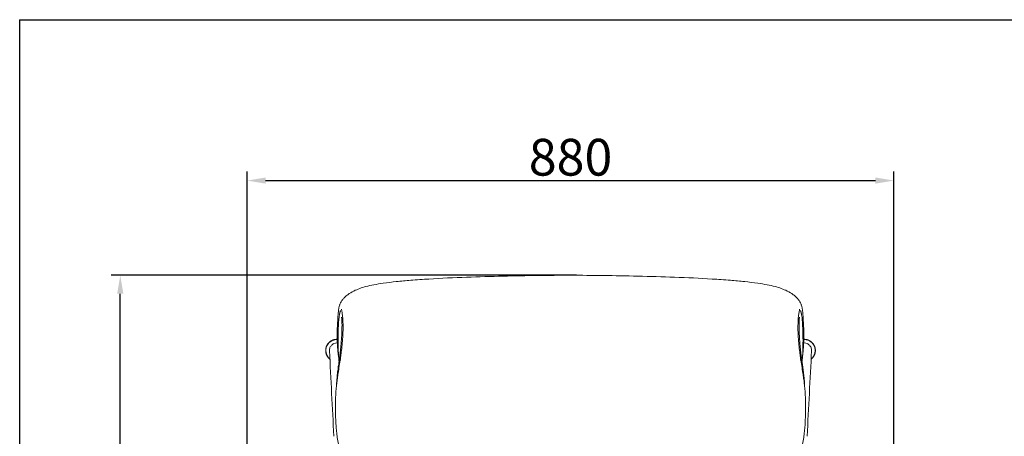
# Model space of a CAD drawing. Units: millimetres. Extents: x -15255 to -12578, y 14057 to 17373.
# Drawn here: x -15255 to -13917, y 16806 to 17373 of the extents above; entities that cross this region are included whole.
import ezdxf

# ---------------------------------------------------------------- set-up
doc = ezdxf.new("R2010")
doc.units = ezdxf.units.MM
doc.styles.add('Arial Regular', font='arial.ttf')
doc.dimstyles.new('默认值', dxfattribs={"dimscale": 25, "dimtxt": 2, "dimasz": 1, "dimexe": 0.5, "dimexo": 0.5, "dimgap": 0.25, "dimtad": 1, "dimtoh": 1, "dimdec": 0, "dimzin": 1, "dimdsep": 46, "dimtxsty": 'Arial Regular', "dimcen": 0.5, "dimadec": 0, "dimazin": 1, "dimtfac": 1, "dimtdec": 0, "dimtix": 1, "dimtofl": 0, "dimtmove": 1, "dimatfit": 3, "dimfxl": 1, "dimtolj": 1, "dimtzin": 1, "dimarcsym": 0})

# ---------------------------------------------------------------- blocks, each defined once
blk = doc.blocks.new('*D61')
at = {"color": 0, "linetype": 'ByBlock', "lineweight": -2, "transparency": 16777216}
for p, q in [((-14498.1, 17024.9), (-15130.9, 17024.9)), ((-15118.4, 16146.2), (-15118.4, 16999.9)), ((-14504.3, 16121.2), (-15130.9, 16121.2))]:
    blk.add_line(p, q, dxfattribs=at)
at = {"color": 0, "linetype": 'ByBlock', "transparency": 16777216}
for points in [[(-15122.6, 16999.9), (-15114.3, 16999.9), (-15118.4, 17024.9)], [(-15122.6, 16146.2), (-15114.3, 16146.2), (-15118.4, 16121.2)]]:
    blk.add_solid(points, dxfattribs=at)
at = {"layer": 'Defpoints', "color": 0, "linetype": 'ByBlock', "transparency": 16777216}
for p in [(-15118.4, 17024.9), (-14485.6, 17024.9), (-14491.8, 16121.2)]:
    blk.add_point(p, dxfattribs=at)
at = {"color": 0, "linetype": 'ByBlock', "lineweight": 9, "transparency": 16777216, "insert": (-15150.2, 16573), "char_height": 50, "attachment_point": 5, "rotation": 90, "style": 'Arial Regular'}
blk.add_mtext('\\A1;900 ', dxfattribs=at)
blk = doc.blocks.new('*D62')
at = {"color": 0, "linetype": 'ByBlock', "lineweight": -2, "transparency": 16777216}
for p, q in [((-14945.9, 16476.1), (-14945.9, 17166.2)), ((-14066.9, 16455.8), (-14066.9, 17166.2)), ((-14920.9, 17153.7), (-14091.9, 17153.7))]:
    blk.add_line(p, q, dxfattribs=at)
at = {"color": 0, "linetype": 'ByBlock', "transparency": 16777216}
for points in [[(-14920.9, 17157.9), (-14920.9, 17149.6), (-14945.9, 17153.7)], [(-14091.9, 17157.9), (-14091.9, 17149.6), (-14066.9, 17153.7)]]:
    blk.add_solid(points, dxfattribs=at)
at = {"layer": 'Defpoints', "color": 0, "linetype": 'ByBlock', "transparency": 16777216}
for p in [(-14066.9, 17153.7), (-14945.9, 16463.6), (-14066.9, 16443.3)]:
    blk.add_point(p, dxfattribs=at)
at = {"color": 0, "linetype": 'ByBlock', "lineweight": 9, "transparency": 16777216, "insert": (-14506.4, 17185.5), "char_height": 50, "attachment_point": 5, "style": 'Arial Regular'}
blk.add_mtext('\\A1;880', dxfattribs=at)
blk = doc.blocks.new('1111')
for q in [(6507.3, -5851.5), (8779.6, -3036.6)]:
    blk.add_line((6507.3, -3036.6), q)

msp = doc.modelspace()

# ---------------------------------------------------------------- linework, layer by layer
at = {"lineweight": 9}
for points, knots in [([(-14506.4, 17024.9), (-14521.4, 17024.9), (-14536.2, 17024.8), (-14566.8, 17024.4), (-14582.4, 17024.1), (-14597.9, 17023.7)], [0, 0, 0, 0, 44.615531, 44.615531, 91.479018, 91.479018, 91.479018, 91.479018]), ([(-14506.4, 17024.9), (-14521.4, 17024.9), (-14536.2, 17024.8), (-14566.8, 17024.4), (-14582.4, 17024.1), (-14597.9, 17023.7)], [0, 0, 0, 0, 44.615531, 44.615531, 91.479018, 91.479018, 91.479018, 91.479018]), ([(-14506.4, 17024.9), (-14491.5, 17024.9), (-14476.7, 17024.8), (-14446.1, 17024.4), (-14430.5, 17024.1), (-14415, 17023.7)], [0, 0, 0, 0, 44.615531, 44.615531, 91.479018, 91.479018, 91.479018, 91.479018]), ([(-14506.4, 17024.9), (-14491.5, 17024.9), (-14476.7, 17024.8), (-14446.1, 17024.4), (-14430.5, 17024.1), (-14415, 17023.7)], [0, 0, 0, 0, 44.615531, 44.615531, 91.479018, 91.479018, 91.479018, 91.479018]), ([(-14698.9, 17019.8), (-14707.2, 17019.3), (-14715.5, 17018.8), (-14730.2, 17017.6), (-14736.8, 17017), (-14749.1, 17015.7), (-14755.1, 17015), (-14765.1, 17013.5), (-14769.4, 17012.8), (-14777.2, 17011.3), (-14781, 17010.5), (-14784.5, 17009.6)], [0, 0, 0, 0, 25.13351, 25.13351, 45.016235, 45.016235, 62.941348, 62.941348, 75.776689, 75.776689, 86.942268, 86.942268, 86.942268, 86.942268]), ([(-14698.9, 17019.8), (-14707.2, 17019.3), (-14715.5, 17018.8), (-14730.2, 17017.6), (-14736.8, 17017), (-14749.1, 17015.7), (-14755.1, 17015), (-14765.1, 17013.5), (-14769.4, 17012.8), (-14777.2, 17011.3), (-14781, 17010.5), (-14784.5, 17009.6)], [0, 0, 0, 0, 25.13351, 25.13351, 45.016235, 45.016235, 62.941348, 62.941348, 75.776689, 75.776689, 86.942268, 86.942268, 86.942268, 86.942268]), ([(-14597.9, 17023.7), (-14614.7, 17023.3), (-14631.1, 17022.9), (-14664.9, 17021.7), (-14682, 17020.9), (-14698.9, 17019.8)], [0, 0, 0, 0, 50.257619, 50.257619, 101.216617, 101.216617, 101.216617, 101.216617]), ([(-14597.9, 17023.7), (-14614.7, 17023.3), (-14631.1, 17022.9), (-14664.9, 17021.7), (-14682, 17020.9), (-14698.9, 17019.8)], [0, 0, 0, 0, 50.257619, 50.257619, 101.216617, 101.216617, 101.216617, 101.216617]), ([(-14415, 17023.7), (-14398.2, 17023.3), (-14381.8, 17022.9), (-14347.9, 17021.7), (-14330.9, 17020.9), (-14314, 17019.8)], [0, 0, 0, 0, 50.257619, 50.257619, 101.216617, 101.216617, 101.216617, 101.216617]), ([(-14415, 17023.7), (-14398.2, 17023.3), (-14381.8, 17022.9), (-14347.9, 17021.7), (-14330.9, 17020.9), (-14314, 17019.8)], [0, 0, 0, 0, 50.257619, 50.257619, 101.216617, 101.216617, 101.216617, 101.216617]), ([(-14314, 17019.8), (-14305.7, 17019.3), (-14297.4, 17018.8), (-14282.7, 17017.6), (-14276.1, 17017), (-14263.8, 17015.7), (-14257.8, 17015), (-14247.7, 17013.5), (-14243.4, 17012.8), (-14235.7, 17011.3), (-14231.9, 17010.5), (-14228.3, 17009.6)], [0, 0, 0, 0, 25.13351, 25.13351, 45.016235, 45.016235, 62.941348, 62.941348, 75.776689, 75.776689, 86.942268, 86.942268, 86.942268, 86.942268]), ([(-14314, 17019.8), (-14305.7, 17019.3), (-14297.4, 17018.8), (-14282.7, 17017.6), (-14276.1, 17017), (-14263.8, 17015.7), (-14257.8, 17015), (-14247.7, 17013.5), (-14243.4, 17012.8), (-14235.7, 17011.3), (-14231.9, 17010.5), (-14228.3, 17009.6)], [0, 0, 0, 0, 25.13351, 25.13351, 45.016235, 45.016235, 62.941348, 62.941348, 75.776689, 75.776689, 86.942268, 86.942268, 86.942268, 86.942268]), ([(-14784.5, 17009.6), (-14790.1, 17008.1), (-14795.8, 17006.1), (-14803.9, 17002.1), (-14806.7, 17000.5), (-14810.6, 16997.5), (-14811.9, 16996.4), (-14813.7, 16994.7), (-14814.2, 16994.1), (-14815.6, 16992.6), (-14816.5, 16991.5), (-14817.2, 16990.5)], [0, 0, 0, 0, 17.57209, 17.57209, 27.281553, 27.281553, 32.469512, 32.469512, 34.744377, 34.744377, 38.742293, 38.742293, 38.742293, 38.742293]), ([(-14784.5, 17009.6), (-14790.1, 17008.1), (-14795.8, 17006.1), (-14803.9, 17002.1), (-14806.7, 17000.5), (-14810.6, 16997.5), (-14811.9, 16996.4), (-14813.7, 16994.7), (-14814.2, 16994.1), (-14815.6, 16992.6), (-14816.5, 16991.5), (-14817.2, 16990.5)], [0, 0, 0, 0, 17.57209, 17.57209, 27.281553, 27.281553, 32.469512, 32.469512, 34.744377, 34.744377, 38.742293, 38.742293, 38.742293, 38.742293]), ([(-14228.3, 17009.6), (-14222.8, 17008.1), (-14217.1, 17006.1), (-14209, 17002.1), (-14206.2, 17000.5), (-14202.3, 16997.5), (-14200.9, 16996.4), (-14199.2, 16994.7), (-14198.6, 16994.1), (-14197.3, 16992.6), (-14196.4, 16991.5), (-14195.7, 16990.5)], [0, 0, 0, 0, 17.57209, 17.57209, 27.281553, 27.281553, 32.469512, 32.469512, 34.744377, 34.744377, 38.742293, 38.742293, 38.742293, 38.742293]), ([(-14228.3, 17009.6), (-14222.8, 17008.1), (-14217.1, 17006.1), (-14209, 17002.1), (-14206.2, 17000.5), (-14202.3, 16997.5), (-14200.9, 16996.4), (-14199.2, 16994.7), (-14198.6, 16994.1), (-14197.3, 16992.6), (-14196.4, 16991.5), (-14195.7, 16990.5)], [0, 0, 0, 0, 17.57209, 17.57209, 27.281553, 27.281553, 32.469512, 32.469512, 34.744377, 34.744377, 38.742293, 38.742293, 38.742293, 38.742293]), ([(-14817.2, 16990.5), (-14817.5, 16990), (-14817.8, 16989.5), (-14818.7, 16988), (-14819.1, 16987.2), (-14819.8, 16985.7), (-14820, 16985.1), (-14820.3, 16984.3), (-14820.4, 16984.1), (-14820.6, 16983.2), (-14820.8, 16982.5), (-14821.1, 16981.3), (-14821.2, 16980.7), (-14821.3, 16980.1)], [0, 0, 0, 0, 1.847746, 1.847746, 5.748965, 5.748965, 9.773283, 9.773283, 11.64917, 11.64917, 17.179949, 17.179949, 22.922521, 22.922521, 22.922521, 22.922521]), ([(-14817.2, 16990.5), (-14817.5, 16990), (-14817.8, 16989.5), (-14818.7, 16988), (-14819.1, 16987.2), (-14819.8, 16985.7), (-14820, 16985.1), (-14820.3, 16984.3), (-14820.4, 16984.1), (-14820.6, 16983.2), (-14820.8, 16982.5), (-14821.1, 16981.3), (-14821.2, 16980.7), (-14821.3, 16980.1)], [0, 0, 0, 0, 1.847746, 1.847746, 5.748965, 5.748965, 9.773283, 9.773283, 11.64917, 11.64917, 17.179949, 17.179949, 22.922521, 22.922521, 22.922521, 22.922521]), ([(-14195.7, 16990.5), (-14195.4, 16990), (-14195, 16989.5), (-14194.1, 16988), (-14193.7, 16987.2), (-14193.1, 16985.8), (-14192.9, 16985.1), (-14192.6, 16984.3), (-14192.5, 16984.1), (-14192.3, 16983.2), (-14192.1, 16982.5), (-14191.8, 16981.3), (-14191.7, 16980.7), (-14191.6, 16980.1)], [0, 0, 0, 0, 1.847746, 1.847746, 5.748965, 5.748965, 9.773283, 9.773283, 11.64917, 11.64917, 17.179949, 17.179949, 22.922521, 22.922521, 22.922521, 22.922521]), ([(-14195.7, 16990.5), (-14195.4, 16990), (-14195, 16989.5), (-14194.1, 16988), (-14193.7, 16987.2), (-14193.1, 16985.8), (-14192.9, 16985.1), (-14192.6, 16984.3), (-14192.5, 16984.1), (-14192.3, 16983.2), (-14192.1, 16982.5), (-14191.8, 16981.3), (-14191.7, 16980.7), (-14191.6, 16980.1)], [0, 0, 0, 0, 1.847746, 1.847746, 5.748965, 5.748965, 9.773283, 9.773283, 11.64917, 11.64917, 17.179949, 17.179949, 22.922521, 22.922521, 22.922521, 22.922521]), ([(-14821.3, 16980.1), (-14821.4, 16979.4), (-14821.5, 16978.8), (-14821.7, 16977.6), (-14821.8, 16976.9), (-14822, 16975.6), (-14822, 16974.8), (-14822.3, 16972.1), (-14822.5, 16969.9), (-14823, 16962.6), (-14823.2, 16957.5), (-14823.4, 16952.3)], [0, 0, 0, 0, 6.659755, 6.659755, 14.825879, 14.825879, 23.243814, 23.243814, 44.861241, 44.861241, 86.160284, 86.160284, 86.160284, 86.160284]), ([(-14821.3, 16980.1), (-14821.4, 16979.4), (-14821.5, 16978.8), (-14821.7, 16977.6), (-14821.8, 16976.9), (-14822, 16975.6), (-14822, 16974.8), (-14822.3, 16972.1), (-14822.5, 16969.9), (-14823, 16962.6), (-14823.2, 16957.5), (-14823.4, 16952.3)], [0, 0, 0, 0, 6.659755, 6.659755, 14.825879, 14.825879, 23.243814, 23.243814, 44.861241, 44.861241, 86.160284, 86.160284, 86.160284, 86.160284]), ([(-14820.6, 16971.3), (-14821, 16968.8), (-14821.3, 16965.8), (-14821.6, 16962.4), (-14821.6, 16961.6), (-14821.7, 16960), (-14821.8, 16959.2), (-14821.9, 16957.6), (-14821.9, 16956.7), (-14822, 16955.7)], [0, 0, 0, 0, 24.87444, 24.87444, 32.10322, 32.10322, 39.55624, 39.55624, 47.05751, 47.05751, 47.05751, 47.05751]), ([(-14819, 16976.8), (-14819, 16976.8), (-14819, 16976.8), (-14819, 16976.8), (-14819, 16976.8), (-14819, 16976.8), (-14819, 16976.8), (-14819, 16976.8), (-14819, 16976.8), (-14819, 16976.8), (-14819, 16976.8), (-14819.1, 16976.8), (-14819.1, 16976.7), (-14819.1, 16976.6), (-14819.2, 16976.4), (-14819.4, 16976.2), (-14819.4, 16975.9), (-14819.7, 16975.4), (-14819.8, 16975), (-14820, 16974.1), (-14820.2, 16973.6), (-14820.4, 16972.5), (-14820.5, 16971.9), (-14820.6, 16971.3)], [16.188799, 16.188799, 16.188799, 16.188799, 16.219382, 16.219382, 16.271839, 16.271839, 16.299217, 16.299217, 16.353303, 16.353303, 16.428987, 16.428987, 16.565674, 16.565674, 17.927936, 17.927936, 21.18854, 21.18854, 26.515455, 26.515455, 32.943, 32.943, 39.922658, 39.922658, 39.922658, 39.922658]), ([(-14820.1, 16972.9), (-14820, 16973.8), (-14819.8, 16974.7), (-14819.5, 16975.7), (-14819.4, 16976), (-14819.2, 16976.4), (-14819.2, 16976.5), (-14819.1, 16976.7), (-14819, 16976.8), (-14819, 16976.8), (-14819, 16976.8), (-14819, 16976.8)], [0, 0, 0, 0, 9.274111, 9.274111, 13.333146, 13.333146, 14.837914, 14.837914, 16.029941, 16.029941, 16.167041, 16.167041, 16.167041, 16.167041]), ([(-14817.9, 16978.8), (-14817.9, 16978.8), (-14817.9, 16978.8), (-14817.9, 16978.7), (-14817.9, 16978.7), (-14817.8, 16978.5), (-14817.8, 16978.3), (-14817.7, 16978)], [0.961423, 0.961423, 0.961423, 0.961423, 1.214874, 1.214874, 2.248163, 2.248163, 5.334765, 5.334765, 5.334765, 5.334765]), ([(-14817.7, 16978), (-14817.5, 16977.4), (-14817.4, 16976.7), (-14817.1, 16975.2), (-14817, 16974.4), (-14816.6, 16971.7), (-14816.3, 16969.5), (-14816, 16965.4), (-14815.8, 16963.7), (-14815.7, 16961), (-14815.7, 16960), (-14815.5, 16956.1), (-14815.5, 16953.2), (-14815.6, 16950.3)], [0, 0, 0, 0, 4.930993, 4.930993, 8.832891, 8.832891, 17.558793, 17.558793, 23.297224, 23.297224, 26.250637, 26.250637, 35.168833, 35.168833, 35.168833, 35.168833]), ([(-14195.2, 16978), (-14195.3, 16977.4), (-14195.5, 16976.7), (-14195.8, 16975.2), (-14195.9, 16974.4), (-14196.3, 16971.7), (-14196.6, 16969.5), (-14196.9, 16965.4), (-14197, 16963.7), (-14197.2, 16961), (-14197.2, 16960), (-14197.3, 16956.2), (-14197.4, 16953.2), (-14197.3, 16950.3)], [0, 0, 0, 0, 4.930993, 4.930993, 8.832891, 8.832891, 17.558793, 17.558793, 23.297224, 23.297224, 26.250637, 26.250637, 35.168833, 35.168833, 35.168833, 35.168833]), ([(-14195, 16978.8), (-14195, 16978.8), (-14195, 16978.8), (-14195, 16978.7), (-14195, 16978.7), (-14195, 16978.5), (-14195.1, 16978.3), (-14195.2, 16978)], [0.961423, 0.961423, 0.961423, 0.961423, 1.214874, 1.214874, 2.248163, 2.248163, 5.334765, 5.334765, 5.334765, 5.334765]), ([(-14192.7, 16972.9), (-14192.9, 16973.8), (-14193.1, 16974.7), (-14193.4, 16975.7), (-14193.5, 16976.1), (-14193.7, 16976.4), (-14193.7, 16976.5), (-14193.8, 16976.7), (-14193.8, 16976.8), (-14193.9, 16976.8), (-14193.9, 16976.8), (-14193.9, 16976.8)], [0, 0, 0, 0, 9.274111, 9.274111, 13.333146, 13.333146, 14.837914, 14.837914, 16.029941, 16.029941, 16.167041, 16.167041, 16.167041, 16.167041]), ([(-14193.9, 16976.8), (-14193.9, 16976.8), (-14193.9, 16976.8), (-14193.9, 16976.8), (-14193.9, 16976.8), (-14193.9, 16976.8), (-14193.9, 16976.8), (-14193.8, 16976.8), (-14193.8, 16976.8), (-14193.8, 16976.8), (-14193.8, 16976.8), (-14193.8, 16976.8), (-14193.8, 16976.7), (-14193.8, 16976.6), (-14193.7, 16976.5), (-14193.5, 16976.2), (-14193.4, 16975.9), (-14193.2, 16975.4), (-14193.1, 16975), (-14192.8, 16974.1), (-14192.7, 16973.6), (-14192.5, 16972.5), (-14192.4, 16971.9), (-14192.3, 16971.3)], [16.188799, 16.188799, 16.188799, 16.188799, 16.219382, 16.219382, 16.271839, 16.271839, 16.299217, 16.299217, 16.353303, 16.353303, 16.428987, 16.428987, 16.565674, 16.565674, 17.927936, 17.927936, 21.18854, 21.18854, 26.515455, 26.515455, 32.943, 32.943, 39.922658, 39.922658, 39.922658, 39.922658]), ([(-14192.3, 16971.3), (-14191.9, 16968.8), (-14191.6, 16965.8), (-14191.3, 16962.4), (-14191.2, 16961.6), (-14191.1, 16960), (-14191.1, 16959.2), (-14191, 16957.6), (-14190.9, 16956.7), (-14190.9, 16955.7)], [0, 0, 0, 0, 24.87444, 24.87444, 32.10322, 32.10322, 39.55624, 39.55624, 47.05751, 47.05751, 47.05751, 47.05751]), ([(-14191.6, 16980.1), (-14191.4, 16979.4), (-14191.4, 16978.8), (-14191.2, 16977.6), (-14191.1, 16976.9), (-14190.9, 16975.6), (-14190.8, 16974.9), (-14190.6, 16972.1), (-14190.4, 16969.9), (-14189.9, 16962.6), (-14189.7, 16957.5), (-14189.5, 16952.3)], [0, 0, 0, 0, 6.659755, 6.659755, 14.825879, 14.825879, 23.243814, 23.243814, 44.861241, 44.861241, 86.160284, 86.160284, 86.160284, 86.160284]), ([(-14191.6, 16980.1), (-14191.4, 16979.4), (-14191.4, 16978.8), (-14191.2, 16977.6), (-14191.1, 16976.9), (-14190.9, 16975.6), (-14190.8, 16974.9), (-14190.6, 16972.1), (-14190.4, 16969.9), (-14189.9, 16962.6), (-14189.7, 16957.5), (-14189.5, 16952.3)], [0, 0, 0, 0, 6.659755, 6.659755, 14.825879, 14.825879, 23.243814, 23.243814, 44.861241, 44.861241, 86.160284, 86.160284, 86.160284, 86.160284]), ([(-14817.6, 16968), (-14817.6, 16968), (-14817.6, 16968), (-14817.6, 16967.8), (-14817.6, 16967.6), (-14817.5, 16967.1), (-14817.5, 16966.8), (-14817.4, 16966.1), (-14817.3, 16965.8), (-14817.3, 16964.8), (-14817.2, 16964.2), (-14817.1, 16961.8), (-14817.1, 16959.8), (-14817, 16955.6), (-14817.1, 16953.6), (-14817.1, 16951.7)], [1.402633, 1.402633, 1.402633, 1.402633, 2.683667, 2.683667, 4.960475, 4.960475, 7.065411, 7.065411, 9.061164, 9.061164, 11.667626, 11.667626, 18.376458, 18.376458, 24.378694, 24.378694, 24.378694, 24.378694]), ([(-14195.2, 16968), (-14195.2, 16968), (-14195.2, 16968), (-14195.3, 16967.8), (-14195.3, 16967.6), (-14195.4, 16967.1), (-14195.4, 16966.8), (-14195.5, 16966.2), (-14195.5, 16965.8), (-14195.6, 16964.8), (-14195.7, 16964.2), (-14195.8, 16961.8), (-14195.8, 16959.8), (-14195.8, 16955.6), (-14195.8, 16953.6), (-14195.8, 16951.7)], [1.402633, 1.402633, 1.402633, 1.402633, 2.683667, 2.683667, 4.960475, 4.960475, 7.065411, 7.065411, 9.061164, 9.061164, 11.667626, 11.667626, 18.376458, 18.376458, 24.378694, 24.378694, 24.378694, 24.378694]), ([(-14823.4, 16952.3), (-14823.5, 16947.5), (-14823.5, 16942.5), (-14823.5, 16937.3), (-14823.4, 16933), (-14823.3, 16928.3), (-14822.9, 16923.7)], [0, 0, 0, 0, 41.752245, 41.752245, 41.752245, 77.405885, 77.405885, 77.405885, 77.405885]), ([(-14823.4, 16952.3), (-14823.5, 16947.5), (-14823.5, 16942.5), (-14823.5, 16937.3), (-14823.4, 16933), (-14823.3, 16928.3), (-14822.9, 16923.7)], [0, 0, 0, 0, 41.752245, 41.752245, 41.752245, 77.405885, 77.405885, 77.405885, 77.405885]), ([(-14817.1, 16951.7), (-14817.2, 16948.5), (-14817.3, 16945.4), (-14817.6, 16940.1), (-14817.8, 16937.6), (-14818.2, 16932.6), (-14818.4, 16929.9), (-14818.8, 16925.6), (-14819, 16923.8), (-14819.2, 16922.1)], [0, 0, 0, 0, 10.217563, 10.217563, 20.6218, 20.6218, 33.746148, 33.746148, 44.212267, 44.212267, 44.212267, 44.212267]), ([(-14815.6, 16950.3), (-14815.7, 16945.8), (-14815.9, 16941.6), (-14816.5, 16934.4), (-14816.8, 16931.1), (-14817.5, 16924.6), (-14817.9, 16921.3), (-14818.4, 16917.2), (-14818.6, 16916), (-14818.9, 16913.9), (-14819, 16912.8), (-14819.2, 16911.8)], [0, 0, 0, 0, 13.812252, 13.812252, 26.731143, 26.731143, 42.169501, 42.169501, 48.062943, 48.062943, 53.968357, 53.968357, 53.968357, 53.968357]), ([(-14197.3, 16950.3), (-14197.2, 16945.8), (-14197, 16941.6), (-14196.4, 16934.4), (-14196.1, 16931.1), (-14195.4, 16924.6), (-14195, 16921.3), (-14194.4, 16917.2), (-14194.3, 16916), (-14194, 16913.9), (-14193.8, 16912.8), (-14193.7, 16911.8)], [0, 0, 0, 0, 13.812252, 13.812252, 26.731143, 26.731143, 42.169501, 42.169501, 48.062943, 48.062943, 53.968357, 53.968357, 53.968357, 53.968357]), ([(-14195.8, 16951.7), (-14195.7, 16948.5), (-14195.5, 16945.4), (-14195.3, 16940.1), (-14195.1, 16937.6), (-14194.7, 16932.6), (-14194.5, 16929.9), (-14194.1, 16925.6), (-14193.9, 16923.8), (-14193.7, 16922.1)], [0, 0, 0, 0, 10.217563, 10.217563, 20.6218, 20.6218, 33.746148, 33.746148, 44.212267, 44.212267, 44.212267, 44.212267]), ([(-14189.5, 16952.3), (-14189.4, 16947.5), (-14189.3, 16942.5), (-14189.4, 16937.3), (-14189.4, 16933), (-14189.6, 16928.3), (-14190, 16923.7)], [0, 0, 0, 0, 41.752245, 41.752245, 41.752245, 77.405885, 77.405885, 77.405885, 77.405885]), ([(-14189.5, 16952.3), (-14189.4, 16947.5), (-14189.3, 16942.5), (-14189.4, 16937.3), (-14189.4, 16933), (-14189.6, 16928.3), (-14190, 16923.7)], [0, 0, 0, 0, 41.752245, 41.752245, 41.752245, 77.405885, 77.405885, 77.405885, 77.405885]), ([(-14824.1, 16932.9), (-14825.4, 16932.9), (-14826.8, 16932.6), (-14829.2, 16931.5), (-14830.3, 16930.8), (-14832.1, 16928.8), (-14832.9, 16927.7), (-14833.6, 16925.9), (-14833.8, 16925.2), (-14834, 16924.3), (-14834, 16923.9), (-14834.1, 16923.3), (-14834.1, 16922.9), (-14834.1, 16922.6), (-14834.1, 16922.4), (-14834.1, 16922.2), (-14834.1, 16922.1)], [0, 0, 0, 0, 4.012834, 4.012834, 8.023728, 8.023728, 12.021857, 12.021857, 13.980367, 13.980367, 14.99531, 14.99531, 16.01025, 16.01025, 16.01025, 16.524054, 16.524054, 16.524054, 16.524054]), ([(-14822.4, 16943.4), (-14822.5, 16938.6), (-14822.5, 16933.8), (-14822.4, 16928.9), (-14822.3, 16924.6), (-14822.1, 16920.1), (-14821.8, 16915.5)], [0, 0, 0, 0, 41.184649, 41.184649, 41.184649, 77.025549, 77.025549, 77.025549, 77.025549]), ([(-14190.5, 16943.4), (-14190.4, 16938.6), (-14190.4, 16933.8), (-14190.5, 16928.9), (-14190.6, 16924.6), (-14190.7, 16920.1), (-14191.1, 16915.5)], [0, 0, 0, 0, 41.184649, 41.184649, 41.184649, 77.025549, 77.025549, 77.025549, 77.025549]), ([(-14188.8, 16932.9), (-14187.4, 16932.9), (-14186.1, 16932.6), (-14183.7, 16931.6), (-14182.6, 16930.8), (-14180.7, 16928.9), (-14180, 16927.7), (-14179.3, 16925.9), (-14179.1, 16925.2), (-14178.9, 16924.3), (-14178.9, 16923.9), (-14178.8, 16923.3), (-14178.8, 16922.9), (-14178.8, 16922.6), (-14178.8, 16922.4), (-14178.8, 16922.3), (-14178.8, 16922.1)], [0, 0, 0, 0, 4.012834, 4.012834, 8.023728, 8.023728, 12.021857, 12.021857, 13.980367, 13.980367, 14.99531, 14.99531, 16.01025, 16.01025, 16.01025, 16.524054, 16.524054, 16.524054, 16.524054]), ([(-14819.2, 16922.1), (-14819.4, 16920.3), (-14819.7, 16918.3), (-14820, 16915.5), (-14820.2, 16914.5), (-14820.5, 16911.8), (-14820.8, 16909.9), (-14821.3, 16906.5), (-14821.4, 16905.1), (-14821.9, 16901.8), (-14822.2, 16899.6), (-14822.6, 16896.1), (-14822.8, 16894.9), (-14823.2, 16891.9), (-14823.4, 16890), (-14823.8, 16886.2), (-14823.9, 16884.7), (-14824, 16883.4)], [0, 0, 0, 0, 9.964289, 9.964289, 15.521048, 15.521048, 25.250057, 25.250057, 33.347357, 33.347357, 48.442829, 48.442829, 57.385162, 57.385162, 72.037506, 72.037506, 84.263337, 84.263337, 84.263337, 84.263337]), ([(-14822.9, 16923.7), (-14822.7, 16921.7), (-14822.5, 16919.6), (-14822.2, 16917.4), (-14822.1, 16916.8), (-14822, 16916.1), (-14821.8, 16915.4)], [0, 0, 0, 0, 15.237821, 15.237821, 15.237821, 19.936153, 19.936153, 19.936153, 19.936153]), ([(-14193.7, 16922.1), (-14193.5, 16920.3), (-14193.2, 16918.3), (-14192.9, 16915.5), (-14192.7, 16914.5), (-14192.4, 16911.8), (-14192.1, 16910), (-14191.6, 16906.5), (-14191.4, 16905.1), (-14191, 16901.8), (-14190.7, 16899.6), (-14190.2, 16896.1), (-14190.1, 16894.9), (-14189.7, 16892), (-14189.5, 16890), (-14189.1, 16886.2), (-14189, 16884.7), (-14188.8, 16883.4)], [0, 0, 0, 0, 9.964289, 9.964289, 15.521048, 15.521048, 25.250057, 25.250057, 33.347357, 33.347357, 48.442829, 48.442829, 57.385162, 57.385162, 72.037506, 72.037506, 84.263337, 84.263337, 84.263337, 84.263337]), ([(-14190, 16923.7), (-14190.1, 16921.7), (-14190.3, 16919.6), (-14190.7, 16917.4), (-14190.8, 16916.8), (-14190.9, 16916.1), (-14191.1, 16915.4)], [0, 0, 0, 0, 15.237821, 15.237821, 15.237821, 19.936153, 19.936153, 19.936153, 19.936153]), ([(-14819.2, 16911.8), (-14819.7, 16908.5), (-14820.2, 16905), (-14821.3, 16898.4), (-14821.8, 16895), (-14822.5, 16890.6), (-14822.6, 16889.4), (-14823, 16886.9), (-14823.2, 16885.7), (-14823.5, 16883.4), (-14823.7, 16882.2), (-14824.1, 16878.6), (-14824.4, 16876.2), (-14824.8, 16872.3), (-14824.9, 16871.1), (-14825, 16870)], [0, 0, 0, 0, 21.864547, 21.864547, 46.445499, 46.445499, 53.812772, 53.812772, 60.363669, 60.363669, 67.00204, 67.00204, 80.462053, 80.462053, 88.178936, 88.178936, 88.178936, 88.178936]), ([(-14821.8, 16915.5), (-14821.7, 16913.5), (-14821.5, 16911.3), (-14821.2, 16909), (-14821.2, 16908.8), (-14821.2, 16908.7), (-14821.1, 16908.2), (-14821.1, 16908), (-14821.1, 16907.7)], [0, 0, 0, 0, 15.485494, 15.485494, 15.485494, 16.892933, 16.892933, 18.276721, 18.276721, 18.276721, 18.276721]), ([(-14821, 16912), (-14820.9, 16911.8), (-14820.8, 16911.6), (-14820.8, 16911.4), (-14820.7, 16911.2), (-14820.7, 16911.1), (-14820.6, 16911)], [0, 0, 0, 0, 1.373814, 1.373814, 1.373814, 2.185166, 2.185166, 2.185166, 2.185166]), ([(-14193.7, 16911.8), (-14193.2, 16908.5), (-14192.6, 16905), (-14191.6, 16898.4), (-14191.1, 16895), (-14190.4, 16890.6), (-14190.2, 16889.4), (-14189.9, 16886.9), (-14189.7, 16885.7), (-14189.4, 16883.4), (-14189.2, 16882.2), (-14188.8, 16878.6), (-14188.5, 16876.2), (-14188.1, 16872.3), (-14188, 16871.1), (-14187.9, 16870)], [0, 0, 0, 0, 21.864547, 21.864547, 46.445499, 46.445499, 53.812772, 53.812772, 60.363669, 60.363669, 67.00204, 67.00204, 80.462053, 80.462053, 88.178936, 88.178936, 88.178936, 88.178936]), ([(-14191.9, 16912), (-14192, 16911.8), (-14192, 16911.6), (-14192.1, 16911.4), (-14192.2, 16911.2), (-14192.2, 16911.1), (-14192.2, 16911)], [0, 0, 0, 0, 1.373814, 1.373814, 1.373814, 2.185166, 2.185166, 2.185166, 2.185166]), ([(-14191.1, 16915.5), (-14191.2, 16913.5), (-14191.3, 16911.3), (-14191.6, 16909), (-14191.7, 16908.8), (-14191.7, 16908.7), (-14191.7, 16908.2), (-14191.8, 16908), (-14191.8, 16907.7)], [0, 0, 0, 0, 15.485494, 15.485494, 15.485494, 16.892933, 16.892933, 18.276721, 18.276721, 18.276721, 18.276721]), ([(-14825, 16870), (-14825.3, 16866.3), (-14825.6, 16862.6), (-14825.9, 16855.3), (-14826, 16851.7), (-14826, 16848.2), (-14826, 16844.8), (-14826, 16841.4), (-14825.8, 16835), (-14825.7, 16831.9), (-14825.6, 16829)], [0, 0, 0, 0, 23.716067, 23.716067, 46.967836, 46.967836, 46.967836, 69.316199, 69.316199, 91.080502, 91.080502, 91.080502, 91.080502]), ([(-14187.9, 16870), (-14187.5, 16866.3), (-14187.3, 16862.6), (-14187, 16855.3), (-14186.9, 16851.7), (-14186.9, 16848.2), (-14186.9, 16844.8), (-14186.9, 16841.4), (-14187, 16835), (-14187.2, 16831.9), (-14187.3, 16829)], [0, 0, 0, 0, 23.716067, 23.716067, 46.967836, 46.967836, 46.967836, 69.316199, 69.316199, 91.080502, 91.080502, 91.080502, 91.080502]), ([(-14825.6, 16829), (-14825.5, 16826.3), (-14825.3, 16823.5), (-14825, 16818.1), (-14824.8, 16815.3), (-14824.5, 16812.5), (-14824.2, 16809.8), (-14823.9, 16807), (-14822.9, 16801.1), (-14822.3, 16798.2), (-14821.6, 16795.1)], [0, 0, 0, 0, 20.560244, 20.560244, 40.313003, 40.313003, 40.313003, 59.663494, 59.663494, 79.01458, 79.01458, 79.01458, 79.01458]), ([(-14187.3, 16829), (-14187.4, 16826.3), (-14187.5, 16823.5), (-14187.9, 16818.1), (-14188.1, 16815.4), (-14188.4, 16812.5), (-14188.7, 16809.8), (-14189, 16807), (-14190, 16801.1), (-14190.5, 16798.2), (-14191.3, 16795.1)], [0, 0, 0, 0, 20.560244, 20.560244, 40.313003, 40.313003, 40.313003, 59.663494, 59.663494, 79.01458, 79.01458, 79.01458, 79.01458])]:
    msp.add_open_spline(points, degree=3, knots=knots, dxfattribs=at)
for points in [[(-14817.9, 16978.7), (-14817.9, 16978.7), (-14817.9, 16978.7), (-14817.9, 16978.7)], [(-14195, 16978.7), (-14195, 16978.7), (-14195, 16978.7), (-14195, 16978.8)], [(-14817.6, 16967.9), (-14817.6, 16967.9), (-14817.6, 16968), (-14817.6, 16968)], [(-14195.3, 16967.9), (-14195.3, 16968), (-14195.2, 16968), (-14195.2, 16968)], [(-14822, 16955.7), (-14822.2, 16951.9), (-14822.3, 16947.8), (-14822.4, 16943.4)], [(-14190.9, 16955.7), (-14190.7, 16951.9), (-14190.5, 16947.8), (-14190.5, 16943.4)], [(-14823.4, 16932.9), (-14823.6, 16932.9), (-14823.9, 16932.9), (-14824.1, 16932.9)], [(-14189.5, 16932.9), (-14189.3, 16932.9), (-14189, 16932.9), (-14188.8, 16932.9)], [(-14834.1, 16922.1), (-14832.1, 16883.3), (-14830.1, 16844.6), (-14828.1, 16805.9)], [(-14178.8, 16922.1), (-14180.8, 16883.3), (-14182.8, 16844.6), (-14184.8, 16805.9)], [(-14820.1, 16914.8), (-14820.1, 16915), (-14820.2, 16915.1), (-14820.2, 16915.3)], [(-14819.1, 16909.6), (-14819.2, 16909.9), (-14819.3, 16910.3), (-14819.4, 16910.6)], [(-14193.8, 16909.6), (-14193.7, 16909.9), (-14193.6, 16910.3), (-14193.5, 16910.6)], [(-14192.8, 16914.8), (-14192.7, 16915), (-14192.7, 16915.1), (-14192.7, 16915.3)], [(-14824, 16883.4), (-14824.3, 16879.9), (-14824.6, 16876.4), (-14824.7, 16873.1)], [(-14188.8, 16883.4), (-14188.5, 16879.9), (-14188.3, 16876.4), (-14188.2, 16873.1)]]:
    msp.add_open_spline(points, degree=3, dxfattribs=at)
for points, weights, knots in [([(-14823.7, 16937.8), (-14826.7, 16937.9), (-14829.4, 16936.9), (-14832.3, 16935.8), (-14834.6, 16933.6), (-14836.9, 16931.4), (-14838.1, 16928.5), (-14839.2, 16925.8), (-14839.2, 16922.9), (-14839.3, 16920), (-14838.3, 16917.2), (-14837.2, 16914.3), (-14835, 16912), (-14834.3, 16911.3), (-14833.5, 16910.7)], [1, 0.926776695297, 0.890165042945, 0.853553390593, 0.853553390593, 0.853553390593, 0.890165042945, 0.926776695297, 1, 0.926776695297, 0.890165042945, 0.853553390593, 0.853553390593, 0.853553390593, 0.857321593026], [0, 0, 0, 5.778208, 5.778208, 12.045395, 12.045395, 18.312581, 18.312581, 24.090789, 24.090789, 29.868997, 29.868997, 36.136184, 36.136184, 38.146804, 38.146804, 38.146804]), ([(-14823.7, 16937.8), (-14826.7, 16937.9), (-14829.4, 16936.9), (-14832.3, 16935.8), (-14834.6, 16933.6), (-14836.9, 16931.4), (-14838.1, 16928.5), (-14839.2, 16925.8), (-14839.2, 16922.9), (-14839.3, 16920), (-14838.3, 16917.2), (-14837.2, 16914.3), (-14835, 16912), (-14834.3, 16911.3), (-14833.5, 16910.7)], [1, 0.926776695297, 0.890165042945, 0.853553390593, 0.853553390593, 0.853553390593, 0.890165042945, 0.926776695297, 1, 0.926776695297, 0.890165042945, 0.853553390593, 0.853553390593, 0.853553390593, 0.857321593026], [0, 0, 0, 5.778208, 5.778208, 12.045395, 12.045395, 18.312581, 18.312581, 24.090789, 24.090789, 29.868997, 29.868997, 36.136184, 36.136184, 38.146804, 38.146804, 38.146804]), ([(-14833.5, 16911), (-14839.1, 16915.6), (-14839, 16922.9), (-14838.7, 16937.9), (-14823.7, 16937.6)], [0.856569068989, 0.832538256117, 1, 0.707106781176, 1], [-89.595565, -89.595565, -89.595565, -75.253499, -75.253499, -50.168999, -50.168999, -50.168999]), ([(-14189.1, 16937.8), (-14186.2, 16937.9), (-14183.5, 16936.9), (-14180.6, 16935.8), (-14178.3, 16933.6), (-14176, 16931.4), (-14174.8, 16928.5), (-14173.7, 16925.8), (-14173.6, 16922.9), (-14173.6, 16920), (-14174.6, 16917.2), (-14175.7, 16914.3), (-14177.9, 16912), (-14178.6, 16911.3), (-14179.4, 16910.7)], [1, 0.926776695297, 0.890165042945, 0.853553390593, 0.853553390593, 0.853553390593, 0.890165042945, 0.926776695297, 1, 0.926776695297, 0.890165042945, 0.853553390593, 0.853553390593, 0.853553390593, 0.857321593026], [0, 0, 0, 5.778208, 5.778208, 12.045395, 12.045395, 18.312581, 18.312581, 24.090789, 24.090789, 29.868997, 29.868997, 36.136184, 36.136184, 38.146804, 38.146804, 38.146804]), ([(-14189.1, 16937.8), (-14186.2, 16937.9), (-14183.5, 16936.9), (-14180.6, 16935.8), (-14178.3, 16933.6), (-14176, 16931.4), (-14174.8, 16928.5), (-14173.7, 16925.8), (-14173.6, 16922.9), (-14173.6, 16920), (-14174.6, 16917.2), (-14175.7, 16914.3), (-14177.9, 16912), (-14178.6, 16911.3), (-14179.4, 16910.7)], [1, 0.926776695297, 0.890165042945, 0.853553390593, 0.853553390593, 0.853553390593, 0.890165042945, 0.926776695297, 1, 0.926776695297, 0.890165042945, 0.853553390593, 0.853553390593, 0.853553390593, 0.857321593026], [0, 0, 0, 5.778208, 5.778208, 12.045395, 12.045395, 18.312581, 18.312581, 24.090789, 24.090789, 29.868997, 29.868997, 36.136184, 36.136184, 38.146804, 38.146804, 38.146804]), ([(-14179.4, 16911), (-14173.7, 16915.6), (-14173.9, 16922.9), (-14174.1, 16937.9), (-14189.1, 16937.6)], [0.856569068989, 0.832538256117, 1, 0.707106781176, 1], [-89.595565, -89.595565, -89.595565, -75.253499, -75.253499, -50.168999, -50.168999, -50.168999])]:
    msp.add_rational_spline(points, weights, degree=2, knots=knots, dxfattribs=at)
for points, weights in [([(-14823.5, 16937.8), (-14823.6, 16937.8), (-14823.7, 16937.8)], [0.993152386561, 0.996535206346, 1]), ([(-14823.5, 16937.8), (-14823.6, 16937.8), (-14823.7, 16937.8)], [0.993152386561, 0.996535206346, 1]), ([(-14823.7, 16937.6), (-14823.6, 16937.6), (-14823.5, 16937.6)], [1, 0.99639230994, 0.992873494779]), ([(-14189.4, 16937.8), (-14189.3, 16937.8), (-14189.1, 16937.8)], [0.993152386561, 0.996535206346, 1]), ([(-14189.4, 16937.8), (-14189.3, 16937.8), (-14189.1, 16937.8)], [0.993152386561, 0.996535206346, 1]), ([(-14189.1, 16937.6), (-14189.3, 16937.6), (-14189.4, 16937.6)], [1, 0.99639230994, 0.992873494779])]:
    msp.add_rational_spline(points, weights, degree=2, dxfattribs=at)

# ---------------------------------------------------------------- block references
at = {"xscale": 1.178014568790853, "yscale": 1.178014568790853, "zscale": 1.178014568790853}
msp.add_blockref('1111', (-22920.9, 20949.7), dxfattribs=at)

# ---------------------------------------------------------------- dimensions: what is measured, and where the dimension line sits
at = {"color": 3, "linetype": 'ByBlock', "lineweight": 9}
dim = msp.add_linear_dim(base=(-14066.9, 17153.7), p1=(-14945.9, 16463.6), p2=(-14066.9, 16443.3), text='880', dimstyle='默认值', dxfattribs=at)
dim.commit()
dim.dimension.update_dxf_attribs({"geometry": '*D62', "text_midpoint": (-14506.4, 17185.5)})
dim = msp.add_linear_dim(base=(-15118.4, 17024.9), p1=(-14491.8, 16121.2), p2=(-14485.6, 17024.9), angle=90, text='900 ', dimstyle='默认值', dxfattribs=at)
dim.commit()
dim.dimension.update_dxf_attribs({"geometry": '*D61', "text_midpoint": (-15150.2, 16573)})

doc.saveas('drawing.dxf')
